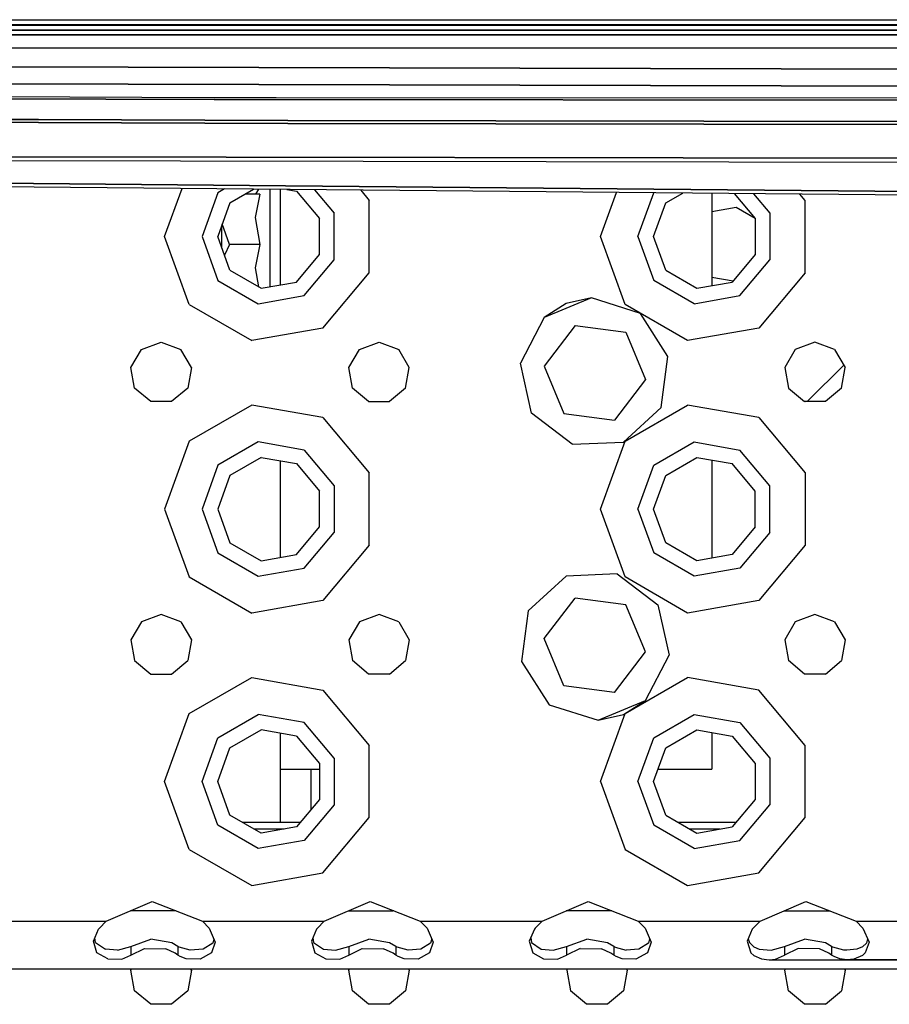
# Model space of a CAD drawing. Units: millimetres. Extents: x 984 to 8520, y -1691 to 1784.
# Drawn here: x 3902 to 4030, y -1166 to -1021 of the extents above; entities that cross this region are included whole.
import ezdxf

# ---------------------------------------------------------------- set-up
doc = ezdxf.new("R2010")
doc.units = ezdxf.units.MM
doc.layers.add('TFR-TRI', color=7, linetype='CONTINUOUS', true_color=0xffffff)

msp = doc.modelspace()

# ---------------------------------------------------------------- linework, layer by layer
at = {"layer": 'TFR-TRI', "color": 18, "linetype": 'CONTINUOUS'}
for p, q in [((3869.240479, -1021.052002), (4420.205811, -1021.052002)), ((3870.523193, -1021.852539), (4413.256104, -1021.852539)), ((3870.523193, -1021.852539), (4413.256104, -1021.852539)), ((4398.30835, -1021.786377), (3885.471924, -1021.786377)), ((3857.452393, -1023.261963), (4428.327393, -1023.261963)), ((4428.327393, -1023.261963), (3857.452393, -1023.261963)), ((3885.471924, -1022.586914), (4398.30835, -1022.586914)), ((4398.30835, -1022.586914), (3885.471924, -1022.586914)), ((4428.327393, -1025.232666), (3857.452393, -1025.232666)), ((4428.327393, -1025.232666), (3857.452393, -1025.232666)), ((3854.450439, -1027.884033), (4142.889893, -1028.540527)), ((4142.889893, -1028.540527), (3854.450439, -1027.884033)), ((3854.433838, -1030.380371), (4142.889893, -1031.036865)), ((4142.889893, -1031.036865), (3854.433838, -1030.380371)), ((3842.324463, -1032.079834), (3930.793213, -1032.457764)), ((3842.324463, -1032.079834), (3930.793213, -1032.457764)), ((3930.792725, -1032.783936), (3842.155518, -1032.401611)), ((3842.155518, -1032.401611), (3930.792725, -1032.783936)), ((3930.792725, -1032.783936), (4282.279053, -1032.987305)), ((4282.279053, -1032.987305), (3930.792725, -1032.783936)), ((3930.793213, -1032.457764), (3939.899658, -1032.462891)), ((3930.793213, -1032.457764), (3939.899658, -1032.462891)), ((3939.900635, -1032.462891), (4282.279053, -1032.656494)), ((3939.900635, -1032.462891), (4282.279053, -1032.656494)), ((3836.098389, -1035.761719), (3905.018311, -1036.150879)), ((3905.018311, -1036.150879), (3836.098389, -1035.761719)), ((3905.02124, -1035.721924), (3836.432861, -1035.332764)), ((3836.432861, -1035.332764), (3905.02124, -1035.721924)), ((3905.018311, -1036.150879), (3941.611084, -1036.273926)), ((3941.611084, -1036.273926), (3905.018311, -1036.150879)), ((3941.609131, -1035.841553), (3905.02124, -1035.721924)), ((3905.02124, -1035.721924), (3941.609131, -1035.841553)), ((3941.609131, -1035.841553), (4129.662842, -1036.130371)), ((4129.662842, -1036.130371), (3941.609131, -1035.841553)), ((3941.611084, -1036.273926), (4129.662354, -1036.575439)), ((4129.662354, -1036.575439), (3941.611084, -1036.273926)), ((3875.626221, -1041.124512), (4142.895264, -1041.568848)), ((4142.895264, -1041.568848), (3875.626221, -1041.124512)), ((3889.434326, -1041.719238), (4142.893799, -1042.118896)), ((3889.434326, -1041.719238), (4142.893799, -1042.118896)), ((3941.269287, -1045.429199), (3889.392822, -1044.957031)), ((3889.392822, -1044.957031), (3941.269287, -1045.429199)), ((4142.894287, -1047.816406), (3889.370361, -1045.509033)), ((3923.525146, -1052.894775), (3926.091064, -1045.843262)), ((3923.525146, -1052.894775), (3926.091064, -1045.843262)), ((3931.364502, -1046.467041), (3929.024658, -1052.894775)), ((3931.364502, -1046.467041), (3929.024658, -1052.894775)), ((3932.346436, -1045.900146), (3931.364502, -1046.467041)), ((3932.346436, -1045.900146), (3931.364502, -1046.467041)), ((3933.126709, -1047.945557), (3936.601807, -1045.938721)), ((3937.294678, -1045.945312), (3936.879639, -1046.647217)), ((3938.999756, -1045.960693), (3938.999756, -1046.872803)), ((3938.999756, -1045.960693), (3938.999756, -1046.872803)), ((3940.500244, -1045.974365), (3940.500244, -1059.981934)), ((4142.894287, -1047.264404), (3941.283936, -1045.429443)), ((3941.283936, -1045.429443), (4142.894287, -1047.264404)), ((3941.496338, -1045.983398), (3942.874756, -1046.226318)), ((3942.874756, -1046.226318), (3946.260498, -1050.26123)), ((3945.523193, -1046.02002), (3948.422119, -1049.474609)), ((3945.523193, -1046.02002), (3948.422119, -1049.474609)), ((3952.322021, -1046.082031), (3953.590088, -1047.593506)), ((3952.322021, -1046.082031), (3953.590088, -1047.593506)), ((3987.524658, -1052.894775), (3989.880615, -1046.423584)), ((3987.524658, -1052.894775), (3989.880615, -1046.423584)), ((3993.025146, -1052.894775), (3995.362061, -1046.473633)), ((3993.025146, -1052.894775), (3995.362061, -1046.473633)), ((3997.126221, -1047.945557), (3999.608643, -1046.512207)), ((4003.900146, -1046.551514), (4003.900146, -1060.087891)), ((3933.126709, -1047.945557), (3931.324951, -1052.894775)), ((3937.490967, -1046.647217), (3935.374756, -1046.647217)), ((3937.490967, -1046.647217), (3936.834229, -1050.080566)), ((3937.490967, -1046.647217), (3936.834229, -1050.080566)), ((3938.999756, -1046.872803), (3938.999756, -1050.226318)), ((3938.999756, -1046.872803), (3938.999756, -1050.226318)), ((3953.590088, -1058.196289), (3953.590088, -1047.593506)), ((3953.590088, -1058.196289), (3953.590088, -1047.593506)), ((3995.324951, -1052.894775), (3997.126221, -1047.945557)), ((4007.172607, -1046.581299), (4010.260498, -1050.26123)), ((4010.015869, -1046.606934), (4012.422119, -1049.474609)), ((4010.015869, -1046.606934), (4012.422119, -1049.474609)), ((4017.590088, -1047.593506), (4016.814209, -1046.668945)), ((4017.590088, -1047.593506), (4016.814209, -1046.668945)), ((4017.590088, -1058.196289), (4017.590088, -1047.593506)), ((4017.590088, -1058.196289), (4017.590088, -1047.593506)), ((4007.454834, -1048.640137), (4003.900146, -1049.266846)), ((4010.258057, -1050.258789), (4007.454834, -1048.640137)), ((3936.834229, -1050.080566), (3937.490967, -1054.039795)), ((3936.834229, -1050.080566), (3937.490967, -1054.039795)), ((3938.999756, -1050.226318), (3938.999756, -1054.039795)), ((3938.999756, -1050.226318), (3938.999756, -1054.039795)), ((3946.260498, -1055.528564), (3946.260498, -1050.26123)), ((3948.422119, -1056.314941), (3948.422119, -1049.474609)), ((3948.422119, -1056.314941), (3948.422119, -1049.474609)), ((4010.260498, -1050.26123), (4010.260498, -1055.528564)), ((4012.422119, -1049.474609), (4012.422119, -1056.314941)), ((4012.422119, -1049.474609), (4012.422119, -1056.314941)), ((3931.899658, -1051.314941), (3931.899658, -1054.039795)), ((3933.043701, -1054.039795), (3932.000244, -1051.039795)), ((3933.043701, -1054.039795), (3932.000244, -1051.039795)), ((3927.151123, -1062.858154), (3923.525146, -1052.894775)), ((3927.151123, -1062.858154), (3923.525146, -1052.894775)), ((3929.024658, -1052.894775), (3931.364502, -1059.322754)), ((3929.024658, -1052.894775), (3931.364502, -1059.322754)), ((3933.126709, -1057.844238), (3931.324951, -1052.894775)), ((3991.151123, -1062.858154), (3987.524658, -1052.894775)), ((3991.151123, -1062.858154), (3987.524658, -1052.894775)), ((3993.025146, -1052.894775), (3995.364502, -1059.322754)), ((3993.025146, -1052.894775), (3995.364502, -1059.322754)), ((3997.126221, -1057.844238), (3995.324951, -1052.894775)), ((3931.899658, -1054.039795), (3931.899658, -1054.474854)), ((3933.043701, -1054.039795), (3932.316162, -1055.618408)), ((3933.043701, -1054.039795), (3932.316162, -1055.618408)), ((3937.490967, -1054.039795), (3933.043701, -1054.039795)), ((3937.490967, -1054.039795), (3933.043701, -1054.039795)), ((3937.490967, -1054.039795), (3936.834229, -1057.473145)), ((3937.490967, -1054.039795), (3936.834229, -1057.473145)), ((3938.999756, -1054.039795), (3938.999756, -1057.853516)), ((3938.999756, -1054.039795), (3938.999756, -1057.853516)), ((3942.874756, -1059.563232), (3946.260498, -1055.528564)), ((3944.025146, -1061.555176), (3948.422119, -1056.314941)), ((3944.025146, -1061.555176), (3948.422119, -1056.314941)), ((4010.260498, -1055.528564), (4006.875244, -1059.563232)), ((4008.025146, -1061.555176), (4012.422119, -1056.314941)), ((4008.025146, -1061.555176), (4012.422119, -1056.314941)), ((3933.126709, -1057.844238), (3937.687744, -1060.477783)), ((3936.834229, -1057.473145), (3937.294678, -1060.251221)), ((3936.834229, -1057.473145), (3937.294678, -1060.251221)), ((3938.999756, -1057.853516), (3938.999756, -1060.246582)), ((3938.999756, -1057.853516), (3938.999756, -1060.246582)), ((3997.126221, -1057.844238), (4001.687744, -1060.477783)), ((3931.364502, -1059.322754), (3937.28833, -1062.74292)), ((3931.364502, -1059.322754), (3937.28833, -1062.74292)), ((3946.775146, -1066.318115), (3953.590088, -1058.196289)), ((3946.775146, -1066.318115), (3953.590088, -1058.196289)), ((4001.28833, -1062.74292), (3995.364502, -1059.322754)), ((4001.28833, -1062.74292), (3995.364502, -1059.322754)), ((4003.900146, -1058.846191), (4007.015869, -1059.395508)), ((4017.590088, -1058.196289), (4010.774658, -1066.318115)), ((4017.590088, -1058.196289), (4010.774658, -1066.318115)), ((3937.687744, -1060.477783), (3942.874756, -1059.563232)), ((4001.687744, -1060.477783), (4006.875244, -1059.563232)), ((3937.28833, -1062.74292), (3944.025146, -1061.555176)), ((3937.28833, -1062.74292), (3944.025146, -1061.555176)), ((3986.216064, -1061.905518), (3979.265381, -1064.787598)), ((3986.216064, -1061.905518), (3979.265381, -1064.787598)), ((3986.216064, -1061.905518), (3982.486084, -1062.733887)), ((3993.392822, -1064.165283), (3986.216064, -1061.905518)), ((4001.28833, -1062.74292), (4008.025146, -1061.555176)), ((4001.28833, -1062.74292), (4008.025146, -1061.555176)), ((3927.151123, -1062.858154), (3936.333252, -1068.159424)), ((3927.151123, -1062.858154), (3936.333252, -1068.159424)), ((3982.486084, -1062.733887), (3979.265381, -1064.787598)), ((4000.333252, -1068.159424), (3991.151123, -1062.858154)), ((4000.333252, -1068.159424), (3991.151123, -1062.858154)), ((3979.265381, -1064.787598), (3975.793701, -1071.463379)), ((3997.438721, -1070.509766), (3993.392822, -1064.165283)), ((3946.775146, -1066.318115), (3936.333252, -1068.159424)), ((3946.775146, -1066.318115), (3936.333252, -1068.159424)), ((3983.824951, -1065.961914), (3979.258057, -1071.917969)), ((3983.824951, -1065.961914), (3991.266846, -1066.938477)), ((4010.774658, -1066.318115), (4000.333252, -1068.159424)), ((4010.774658, -1066.318115), (4000.333252, -1068.159424)), ((3991.266846, -1066.938477), (3994.141846, -1073.871582)), ((3918.593506, -1072.113525), (3920.132568, -1069.447754)), ((3920.132568, -1069.447754), (3923.024658, -1068.394775)), ((3923.024658, -1068.394775), (3925.917725, -1069.447754)), ((3927.456787, -1072.113525), (3925.917725, -1069.447754)), ((3950.593506, -1072.113525), (3952.132568, -1069.447754)), ((3952.132568, -1069.447754), (3955.024658, -1068.394775)), ((3955.024658, -1068.394775), (3957.917236, -1069.447754)), ((3959.456787, -1072.113525), (3957.917236, -1069.447754)), ((4016.13208, -1069.447754), (4014.593506, -1072.113525)), ((4019.024658, -1068.394775), (4016.13208, -1069.447754)), ((4021.917236, -1069.447754), (4019.024658, -1068.394775)), ((4021.917236, -1069.447754), (4023.456787, -1072.113525)), ((3996.459229, -1077.970215), (3997.438721, -1070.509766)), ((3919.127686, -1075.144775), (3918.593506, -1072.113525)), ((3927.456787, -1072.113525), (3926.921631, -1075.144775)), ((3951.127686, -1075.144775), (3950.593506, -1072.113525)), ((3958.922119, -1075.144775), (3959.456787, -1072.113525)), ((3977.425049, -1078.808838), (3975.793701, -1071.463379)), ((3979.258057, -1071.917969), (3982.133057, -1078.851074)), ((4014.593506, -1072.113525), (4015.127686, -1075.144775)), ((4018.000244, -1077.030273), (4023.259033, -1071.771484)), ((4022.921631, -1075.144775), (4023.456787, -1072.113525)), ((3994.141846, -1073.871582), (3989.574951, -1079.828125)), ((3921.485596, -1077.123535), (3919.127686, -1075.144775)), ((3926.921631, -1075.144775), (3924.564209, -1077.123535)), ((3953.485596, -1077.123535), (3951.127686, -1075.144775)), ((3958.922119, -1075.144775), (3956.564209, -1077.123535)), ((4015.127686, -1075.144775), (4017.486084, -1077.123535)), ((4022.921631, -1075.144775), (4020.563721, -1077.123535)), ((3924.564209, -1077.123535), (3921.485596, -1077.123535)), ((3936.333252, -1077.630371), (3927.151123, -1082.931641)), ((3936.333252, -1077.630371), (3927.151123, -1082.931641)), ((3946.775146, -1079.471436), (3936.333252, -1077.630371)), ((3946.775146, -1079.471436), (3936.333252, -1077.630371)), ((3953.485596, -1077.123535), (3956.564209, -1077.123535)), ((3990.913818, -1083.055664), (3996.459229, -1077.970215)), ((3991.151123, -1082.931641), (4000.333252, -1077.630371)), ((3991.151123, -1082.931641), (4000.333252, -1077.630371)), ((4010.774658, -1079.471436), (4000.333252, -1077.630371)), ((4010.774658, -1079.471436), (4000.333252, -1077.630371)), ((4020.563721, -1077.123535), (4017.486084, -1077.123535)), ((4017.6521, -1077.123535), (4018.000244, -1077.030273)), ((3946.775146, -1079.471436), (3953.590088, -1087.593506)), ((3946.775146, -1079.471436), (3953.590088, -1087.593506)), ((3983.39624, -1083.386963), (3977.425049, -1078.808838)), ((3982.133057, -1078.851074), (3989.574951, -1079.828125)), ((4010.774658, -1079.471436), (4017.590088, -1087.593506)), ((4010.774658, -1079.471436), (4017.590088, -1087.593506)), ((3927.151123, -1082.931641), (3923.525146, -1092.894775)), ((3927.151123, -1082.931641), (3923.525146, -1092.894775)), ((3937.28833, -1083.046631), (3931.364502, -1086.467041)), ((3937.28833, -1083.046631), (3931.364502, -1086.467041)), ((3944.025146, -1084.234863), (3937.28833, -1083.046631)), ((3944.025146, -1084.234863), (3937.28833, -1083.046631)), ((3983.39624, -1083.386963), (3990.913818, -1083.055664)), ((3987.524658, -1092.894775), (3991.151123, -1082.931641)), ((3987.524658, -1092.894775), (3991.151123, -1082.931641)), ((3995.364502, -1086.467041), (4001.28833, -1083.046631)), ((3995.364502, -1086.467041), (4001.28833, -1083.046631)), ((4001.28833, -1083.046631), (4008.025146, -1084.234863)), ((4001.28833, -1083.046631), (4008.025146, -1084.234863)), ((3937.687744, -1085.311768), (3933.126709, -1087.945312)), ((3937.687744, -1085.311768), (3942.874756, -1086.226562)), ((3944.025146, -1084.234863), (3948.422119, -1089.474609)), ((3944.025146, -1084.234863), (3948.422119, -1089.474609)), ((3997.126221, -1087.945312), (4001.687744, -1085.311768)), ((4001.687744, -1085.311768), (4006.875244, -1086.226562)), ((4012.422119, -1089.474609), (4008.025146, -1084.234863)), ((4012.422119, -1089.474609), (4008.025146, -1084.234863)), ((3931.364502, -1086.467041), (3929.024658, -1092.894775)), ((3931.364502, -1086.467041), (3929.024658, -1092.894775)), ((3940.500244, -1085.807617), (3940.500244, -1099.981934)), ((3942.874756, -1086.226562), (3946.260498, -1090.26123)), ((3993.025146, -1092.894775), (3995.364502, -1086.467041)), ((3993.025146, -1092.894775), (3995.364502, -1086.467041)), ((4003.900146, -1085.701904), (4003.900146, -1100.087891)), ((4010.260498, -1090.26123), (4006.875244, -1086.226562)), ((3933.126709, -1087.945312), (3931.324951, -1092.894775)), ((3953.590088, -1098.196289), (3953.590088, -1087.593506)), ((3953.590088, -1098.196289), (3953.590088, -1087.593506)), ((3995.324951, -1092.894775), (3997.126221, -1087.945312)), ((4017.590088, -1087.593506), (4017.590088, -1098.196289)), ((4017.590088, -1087.593506), (4017.590088, -1098.196289)), ((3948.422119, -1089.474609), (3948.422119, -1096.314941)), ((3948.422119, -1089.474609), (3948.422119, -1096.314941)), ((4012.422119, -1096.314941), (4012.422119, -1089.474609)), ((4012.422119, -1096.314941), (4012.422119, -1089.474609)), ((3946.260498, -1095.528564), (3946.260498, -1090.26123)), ((4010.260498, -1095.528564), (4010.260498, -1090.26123)), ((3923.525146, -1092.894775), (3927.151123, -1102.858154)), ((3923.525146, -1092.894775), (3927.151123, -1102.858154)), ((3929.024658, -1092.894775), (3931.364502, -1099.322754)), ((3929.024658, -1092.894775), (3931.364502, -1099.322754)), ((3931.324951, -1092.894775), (3933.126709, -1097.844482)), ((3991.151123, -1102.858154), (3987.524658, -1092.894775)), ((3991.151123, -1102.858154), (3987.524658, -1092.894775)), ((3993.025146, -1092.894775), (3995.364502, -1099.322754)), ((3993.025146, -1092.894775), (3995.364502, -1099.322754)), ((3997.126221, -1097.844482), (3995.324951, -1092.894775)), ((3942.874756, -1099.563232), (3946.260498, -1095.528564)), ((4010.260498, -1095.528564), (4006.875244, -1099.563232)), ((3944.025146, -1101.554932), (3948.422119, -1096.314941)), ((3944.025146, -1101.554932), (3948.422119, -1096.314941)), ((4012.422119, -1096.314941), (4008.025146, -1101.554932)), ((4012.422119, -1096.314941), (4008.025146, -1101.554932)), ((3933.126709, -1097.844482), (3937.687744, -1100.478027)), ((3953.590088, -1098.196289), (3946.775146, -1106.318359)), ((3953.590088, -1098.196289), (3946.775146, -1106.318359)), ((4001.687744, -1100.478027), (3997.126221, -1097.844482)), ((4017.590088, -1098.196289), (4010.774658, -1106.318359)), ((4017.590088, -1098.196289), (4010.774658, -1106.318359)), ((3931.364502, -1099.322754), (3937.28833, -1102.74292)), ((3931.364502, -1099.322754), (3937.28833, -1102.74292)), ((3937.687744, -1100.478027), (3942.874756, -1099.563232)), ((4001.28833, -1102.74292), (3995.364502, -1099.322754)), ((4001.28833, -1102.74292), (3995.364502, -1099.322754)), ((4006.875244, -1099.563232), (4001.687744, -1100.478027)), ((3927.151123, -1102.858154), (3936.333252, -1108.159424)), ((3927.151123, -1102.858154), (3936.333252, -1108.159424)), ((3937.28833, -1102.74292), (3944.025146, -1101.554932)), ((3937.28833, -1102.74292), (3944.025146, -1101.554932)), ((3982.486084, -1102.733887), (3976.940674, -1107.81958)), ((3990.003662, -1102.402588), (3982.486084, -1102.733887)), ((3990.003662, -1102.402588), (3995.974854, -1106.980957)), ((4000.333252, -1108.159424), (3991.151123, -1102.858154)), ((4000.333252, -1108.159424), (3991.151123, -1102.858154)), ((4008.025146, -1101.554932), (4001.28833, -1102.74292)), ((4008.025146, -1101.554932), (4001.28833, -1102.74292)), ((3946.775146, -1106.318359), (3936.333252, -1108.159424)), ((3946.775146, -1106.318359), (3936.333252, -1108.159424)), ((3979.258057, -1111.918213), (3983.824951, -1105.96167)), ((3991.266846, -1106.938477), (3983.824951, -1105.96167)), ((3994.141846, -1113.871582), (3991.266846, -1106.938477)), ((3995.974854, -1106.980957), (3997.606201, -1114.326416)), ((4010.774658, -1106.318359), (4000.333252, -1108.159424)), ((4010.774658, -1106.318359), (4000.333252, -1108.159424)), ((3923.024658, -1108.39502), (3920.132568, -1109.447754)), ((3925.917725, -1109.447754), (3923.024658, -1108.39502)), ((3955.024658, -1108.39502), (3952.132568, -1109.447754)), ((3957.917236, -1109.447754), (3955.024658, -1108.39502)), ((3976.940674, -1107.81958), (3975.96167, -1115.280029)), ((4019.024658, -1108.39502), (4016.13208, -1109.447754)), ((4021.917236, -1109.447754), (4019.024658, -1108.39502)), ((3920.132568, -1109.447754), (3918.593506, -1112.113525)), ((3925.917725, -1109.447754), (3927.456787, -1112.113525)), ((3952.132568, -1109.447754), (3950.593506, -1112.113525)), ((3957.917236, -1109.447754), (3959.456787, -1112.113525)), ((4016.13208, -1109.447754), (4014.593506, -1112.113525)), ((4021.917236, -1109.447754), (4023.456787, -1112.113525)), ((3918.593506, -1112.113525), (3919.127686, -1115.144775)), ((3927.456787, -1112.113525), (3926.921631, -1115.144775)), ((3950.593506, -1112.113525), (3951.127686, -1115.144775)), ((3959.456787, -1112.113525), (3958.922119, -1115.144775)), ((3982.133057, -1118.851074), (3979.258057, -1111.918213)), ((4014.593506, -1112.113525), (4015.127686, -1115.144775)), ((4023.456787, -1112.113525), (4022.921631, -1115.144775)), ((3989.574951, -1119.827881), (3994.141846, -1113.871582)), ((3994.134521, -1121.001953), (3997.606201, -1114.326416)), ((3919.127686, -1115.144775), (3921.485596, -1117.123535)), ((3924.564209, -1117.123535), (3926.921631, -1115.144775)), ((3953.485596, -1117.123535), (3951.127686, -1115.144775)), ((3956.564209, -1117.123535), (3958.922119, -1115.144775)), ((3975.96167, -1115.280029), (3980.00708, -1121.624268)), ((4017.486084, -1117.123535), (4015.127686, -1115.144775)), ((4020.563721, -1117.123535), (4022.921631, -1115.144775)), ((3921.485596, -1117.123535), (3924.564209, -1117.123535)), ((3956.564209, -1117.123535), (3953.485596, -1117.123535)), ((4020.563721, -1117.123535), (4017.486084, -1117.123535)), ((3927.151123, -1122.931641), (3936.333252, -1117.630371)), ((3927.151123, -1122.931641), (3936.333252, -1117.630371)), ((3936.333252, -1117.630371), (3946.775146, -1119.47168)), ((3936.333252, -1117.630371), (3946.775146, -1119.47168)), ((3991.151123, -1122.931641), (4000.333252, -1117.630371)), ((3991.151123, -1122.931641), (4000.333252, -1117.630371)), ((4010.774658, -1119.47168), (4000.333252, -1117.630371)), ((4010.774658, -1119.47168), (4000.333252, -1117.630371)), ((3946.775146, -1119.47168), (3953.590088, -1127.593506)), ((3946.775146, -1119.47168), (3953.590088, -1127.593506)), ((3989.574951, -1119.827881), (3982.133057, -1118.851074)), ((4017.590088, -1127.593506), (4010.774658, -1119.47168)), ((4017.590088, -1127.593506), (4010.774658, -1119.47168)), ((3980.00708, -1121.624268), (3987.183838, -1123.884033)), ((3987.183838, -1123.884033), (3994.134521, -1121.001953)), ((3987.183838, -1123.884033), (3994.134521, -1121.001953)), ((3990.913818, -1123.055908), (3994.134521, -1121.001953)), ((3923.525146, -1132.894775), (3927.151123, -1122.931641)), ((3923.525146, -1132.894775), (3927.151123, -1122.931641)), ((3931.364502, -1126.466797), (3937.28833, -1123.046875)), ((3931.364502, -1126.466797), (3937.28833, -1123.046875)), ((3944.025146, -1124.234619), (3937.28833, -1123.046875)), ((3944.025146, -1124.234619), (3937.28833, -1123.046875)), ((3987.183838, -1123.884033), (3990.913818, -1123.055908)), ((3987.524658, -1132.894775), (3991.151123, -1122.931641)), ((3987.524658, -1132.894775), (3991.151123, -1122.931641)), ((3995.364502, -1126.466797), (4001.28833, -1123.046875)), ((3995.364502, -1126.466797), (4001.28833, -1123.046875)), ((4001.28833, -1123.046875), (4008.025146, -1124.234619)), ((4001.28833, -1123.046875), (4008.025146, -1124.234619)), ((3948.422119, -1129.474609), (3944.025146, -1124.234619)), ((3948.422119, -1129.474609), (3944.025146, -1124.234619)), ((4008.025146, -1124.234619), (4012.422119, -1129.474609)), ((4008.025146, -1124.234619), (4012.422119, -1129.474609)), ((3933.126709, -1127.945557), (3937.687744, -1125.312012)), ((3942.874756, -1126.226562), (3937.687744, -1125.312012)), ((3940.500244, -1125.807861), (3940.500244, -1131.059326)), ((3997.126221, -1127.945557), (4001.687744, -1125.312012)), ((4001.687744, -1125.312012), (4006.875244, -1126.226562)), ((4003.900146, -1125.701904), (4003.900146, -1131.059326)), ((3929.024658, -1132.894775), (3931.364502, -1126.466797)), ((3929.024658, -1132.894775), (3931.364502, -1126.466797)), ((3942.874756, -1126.226562), (3946.260498, -1130.26123)), ((3993.025146, -1132.894775), (3995.364502, -1126.466797)), ((3993.025146, -1132.894775), (3995.364502, -1126.466797)), ((4006.875244, -1126.226562), (4010.260498, -1130.26123)), ((3931.324951, -1132.894775), (3933.126709, -1127.945557)), ((3953.590088, -1138.196289), (3953.590088, -1127.593506)), ((3953.590088, -1138.196289), (3953.590088, -1127.593506)), ((3995.324951, -1132.894775), (3997.126221, -1127.945557)), ((4017.590088, -1138.196289), (4017.590088, -1127.593506)), ((4017.590088, -1138.196289), (4017.590088, -1127.593506)), ((3946.260498, -1130.26123), (3946.260498, -1135.52832)), ((3948.422119, -1129.474609), (3948.422119, -1136.315186)), ((3948.422119, -1129.474609), (3948.422119, -1136.315186)), ((4010.260498, -1130.26123), (4010.260498, -1135.52832)), ((4012.422119, -1129.474609), (4012.422119, -1136.315186)), ((4012.422119, -1129.474609), (4012.422119, -1136.315186)), ((3940.500244, -1131.059326), (3943.282471, -1131.059326)), ((3940.500244, -1131.059326), (3940.500244, -1133.685791)), ((3943.282471, -1131.059326), (3946.260498, -1131.059326)), ((3944.999756, -1131.059326), (3944.999756, -1133.685791)), ((3995.99292, -1131.059326), (4003.900146, -1131.059326)), ((3927.151123, -1142.858154), (3923.525146, -1132.894775)), ((3927.151123, -1142.858154), (3923.525146, -1132.894775)), ((3931.364502, -1139.322754), (3929.024658, -1132.894775)), ((3931.364502, -1139.322754), (3929.024658, -1132.894775)), ((3933.126709, -1137.844238), (3931.324951, -1132.894775)), ((3987.524658, -1132.894775), (3991.151123, -1142.858154)), ((3987.524658, -1132.894775), (3991.151123, -1142.858154)), ((3993.025146, -1132.894775), (3995.364502, -1139.322754)), ((3993.025146, -1132.894775), (3995.364502, -1139.322754)), ((3997.126221, -1137.844238), (3995.324951, -1132.894775)), ((3940.500244, -1133.685791), (3940.500244, -1137.393799)), ((3944.999756, -1133.685791), (3944.999756, -1137.031006)), ((3946.260498, -1135.52832), (3942.874756, -1139.563477)), ((4010.260498, -1135.52832), (4006.875244, -1139.563477)), ((3940.500244, -1137.393799), (3940.500244, -1138.875244)), ((3948.422119, -1136.315186), (3944.025146, -1141.555176)), ((3948.422119, -1136.315186), (3944.025146, -1141.555176)), ((4008.025146, -1141.555176), (4012.422119, -1136.315186)), ((4008.025146, -1141.555176), (4012.422119, -1136.315186)), ((3937.687744, -1140.477783), (3933.126709, -1137.844238)), ((3934.911865, -1138.875244), (3943.452393, -1138.875244)), ((3946.775146, -1146.318115), (3953.590088, -1138.196289)), ((3946.775146, -1146.318115), (3953.590088, -1138.196289)), ((3997.126221, -1137.844238), (4001.687744, -1140.477783)), ((3998.911865, -1138.875244), (4007.452393, -1138.875244)), ((4010.774658, -1146.318115), (4017.590088, -1138.196289)), ((4010.774658, -1146.318115), (4017.590088, -1138.196289)), ((3937.28833, -1142.74292), (3931.364502, -1139.322754)), ((3937.28833, -1142.74292), (3931.364502, -1139.322754)), ((3941.106201, -1139.875244), (3936.643799, -1139.875244)), ((3941.106201, -1139.875244), (3936.643799, -1139.875244)), ((3942.874756, -1139.563477), (3937.687744, -1140.477783)), ((4001.28833, -1142.74292), (3995.364502, -1139.322754)), ((4001.28833, -1142.74292), (3995.364502, -1139.322754)), ((4005.106201, -1139.875244), (4000.644287, -1139.875244)), ((4005.106201, -1139.875244), (4000.644287, -1139.875244)), ((4001.687744, -1140.477783), (4006.875244, -1139.563477)), ((3944.025146, -1141.555176), (3937.28833, -1142.74292)), ((3944.025146, -1141.555176), (3937.28833, -1142.74292)), ((4001.28833, -1142.74292), (4008.025146, -1141.555176)), ((4001.28833, -1142.74292), (4008.025146, -1141.555176)), ((3927.151123, -1142.858154), (3936.333252, -1148.159424)), ((3927.151123, -1142.858154), (3936.333252, -1148.159424)), ((3991.151123, -1142.858154), (4000.333252, -1148.159424)), ((3991.151123, -1142.858154), (4000.333252, -1148.159424)), ((3936.333252, -1148.159424), (3946.775146, -1146.318115)), ((3936.333252, -1148.159424), (3946.775146, -1146.318115)), ((4000.333252, -1148.159424), (4010.774658, -1146.318115)), ((4000.333252, -1148.159424), (4010.774658, -1146.318115)), ((3914.966553, -1153.394775), (3921.711182, -1150.508301)), ((3921.711182, -1150.508301), (3929.083252, -1153.394775)), ((3946.966553, -1153.394775), (3953.711182, -1150.508301)), ((3953.711182, -1150.508301), (3961.08374, -1153.394775)), ((3978.966553, -1153.394775), (3985.711182, -1150.508301)), ((3985.711182, -1150.508301), (3993.08374, -1153.394775)), ((4010.966553, -1153.394775), (4017.710693, -1150.508301)), ((4017.710693, -1150.508301), (4025.083252, -1153.394775)), ((3925.202393, -1151.875), (3918.517334, -1151.875)), ((3925.202393, -1151.875), (3918.517334, -1151.875)), ((3950.517334, -1151.875), (3957.025146, -1151.875)), ((3950.517334, -1151.875), (3957.025146, -1151.875)), ((3957.202393, -1151.875), (3957.025146, -1151.875)), ((3957.202393, -1151.875), (3957.025146, -1151.875)), ((3989.202393, -1151.875), (3982.517822, -1151.875)), ((3989.202393, -1151.875), (3982.517822, -1151.875)), ((4014.517334, -1151.875), (4021.025146, -1151.875)), ((4014.517334, -1151.875), (4021.025146, -1151.875)), ((4021.025146, -1151.875), (4021.202393, -1151.875)), ((4021.025146, -1151.875), (4021.202393, -1151.875)), ((3897.083252, -1153.394775), (3914.966553, -1153.394775)), ((3897.083252, -1153.394775), (3914.966553, -1153.394775)), ((3913.968506, -1154.409424), (3914.966553, -1153.394775)), ((3929.083252, -1153.394775), (3946.966553, -1153.394775)), ((3929.083252, -1153.394775), (3946.966553, -1153.394775)), ((3929.083252, -1153.394775), (3930.081787, -1154.409424)), ((3946.966553, -1153.394775), (3945.968506, -1154.409424)), ((3961.08374, -1153.394775), (3978.966553, -1153.394775)), ((3961.08374, -1153.394775), (3978.966553, -1153.394775)), ((3961.08374, -1153.394775), (3962.081787, -1154.409424)), ((3978.966553, -1153.394775), (3977.968506, -1154.409424)), ((3993.08374, -1153.394775), (3994.081299, -1154.409424)), ((3993.08374, -1153.394775), (4010.966553, -1153.394775)), ((3993.08374, -1153.394775), (4010.966553, -1153.394775)), ((4010.966553, -1153.394775), (4009.968506, -1154.409424)), ((4025.083252, -1153.394775), (4042.966553, -1153.394775)), ((4025.083252, -1153.394775), (4042.966553, -1153.394775)), ((4025.083252, -1153.394775), (4026.081299, -1154.409424)), ((3913.083252, -1156.320557), (3913.829834, -1154.571045)), ((3913.829834, -1154.571045), (3913.968506, -1154.409424)), ((3930.081787, -1154.409424), (3930.97876, -1156.502686)), ((3945.829834, -1154.571045), (3945.082764, -1156.320557)), ((3945.968506, -1154.409424), (3945.829834, -1154.571045)), ((3962.081787, -1154.409424), (3962.97876, -1156.502686)), ((3977.829834, -1154.571045), (3977.082764, -1156.320557)), ((3977.968506, -1154.409424), (3977.829834, -1154.571045)), ((3994.081299, -1154.409424), (3994.97876, -1156.502686)), ((4009.829834, -1154.571045), (4009.082764, -1156.320557)), ((4009.968506, -1154.409424), (4009.829834, -1154.571045)), ((4026.081299, -1154.409424), (4026.97876, -1156.502686)), ((3913.597412, -1158.0354), (3913.083252, -1156.320557)), ((3913.597412, -1158.0354), (3913.083252, -1156.320557)), ((3913.401611, -1156.535889), (3913.289795, -1155.835938)), ((3918.572021, -1157.099609), (3921.517334, -1156.041748)), ((3924.571045, -1156.588135), (3921.517334, -1156.041748)), ((3930.751221, -1155.972168), (3930.600342, -1156.60498)), ((3945.082764, -1156.320557), (3945.597412, -1158.0354)), ((3945.082764, -1156.320557), (3945.597412, -1158.0354)), ((3945.289795, -1155.835693), (3945.401611, -1156.535889)), ((3950.57251, -1157.099609), (3953.517334, -1156.041748)), ((3956.571045, -1156.588135), (3953.517334, -1156.041748)), ((3962.751221, -1155.972168), (3962.600342, -1156.60498)), ((3977.082764, -1156.320557), (3977.597412, -1158.0354)), ((3977.082764, -1156.320557), (3977.597412, -1158.0354)), ((3977.289795, -1155.835938), (3977.401123, -1156.535889)), ((3982.572021, -1157.099609), (3985.517334, -1156.041748)), ((3988.571045, -1156.588135), (3985.517334, -1156.041748)), ((3994.751221, -1155.972412), (3994.60083, -1156.60498)), ((4009.082764, -1156.320557), (4009.5979, -1158.0354)), ((4009.082764, -1156.320557), (4009.5979, -1158.0354)), ((4009.232666, -1155.969238), (4009.401611, -1156.535889)), ((4014.572021, -1157.099609), (4017.517334, -1156.041748)), ((4020.571045, -1156.588135), (4017.517334, -1156.041748)), ((4026.751221, -1155.972412), (4026.600342, -1156.60498)), ((3913.401611, -1156.535889), (3914.846924, -1157.48999)), ((3916.601807, -1157.658691), (3914.846924, -1157.48999)), ((3916.601807, -1157.658691), (3918.572021, -1157.099609)), ((3918.572021, -1157.099609), (3918.572021, -1158.380859)), ((3918.572021, -1157.099609), (3918.572021, -1158.380859)), ((3918.572021, -1158.380859), (3920.561768, -1157.421631)), ((3918.572021, -1158.380859), (3920.561768, -1157.421631)), ((3920.561768, -1157.421631), (3923.687256, -1157.477539)), ((3920.561768, -1157.421631), (3923.687256, -1157.477539)), ((3925.074951, -1158.104736), (3923.687256, -1157.477539)), ((3925.074951, -1158.104736), (3923.687256, -1157.477539)), ((3925.477783, -1157.099609), (3924.571045, -1156.588135)), ((3925.477783, -1157.099609), (3925.477783, -1158.380859)), ((3925.477783, -1157.099609), (3925.477783, -1158.380859)), ((3925.677979, -1157.220947), (3925.477783, -1157.099609)), ((3927.289307, -1157.648193), (3925.677979, -1157.220947)), ((3929.170166, -1157.498779), (3927.289307, -1157.648193)), ((3930.600342, -1156.60498), (3929.170166, -1157.498779)), ((3930.97876, -1156.502686), (3930.423584, -1158.068115)), ((3930.97876, -1156.502686), (3930.423584, -1158.068115)), ((3945.401611, -1156.535889), (3946.846436, -1157.48999)), ((3946.846436, -1157.48999), (3948.602295, -1157.658691)), ((3948.602295, -1157.658691), (3950.57251, -1157.099609)), ((3950.57251, -1157.099609), (3950.57251, -1158.380859)), ((3950.57251, -1157.099609), (3950.57251, -1158.380859)), ((3950.57251, -1158.380859), (3952.561768, -1157.421631)), ((3950.57251, -1158.380859), (3952.561768, -1157.421631)), ((3952.561768, -1157.421631), (3955.687256, -1157.477539)), ((3952.561768, -1157.421631), (3955.687256, -1157.477539)), ((3957.074951, -1158.104736), (3955.687256, -1157.477539)), ((3957.074951, -1158.104736), (3955.687256, -1157.477539)), ((3957.477783, -1157.099609), (3956.571045, -1156.588135)), ((3957.677979, -1157.220947), (3957.477783, -1157.099609)), ((3957.477783, -1157.099609), (3957.477783, -1158.380859)), ((3957.477783, -1157.099609), (3957.477783, -1158.380859)), ((3959.289307, -1157.648193), (3957.677979, -1157.220947)), ((3961.170166, -1157.498779), (3959.289307, -1157.648193)), ((3962.600342, -1156.60498), (3961.170166, -1157.498779)), ((3962.97876, -1156.502686), (3962.423096, -1158.068115)), ((3962.97876, -1156.502686), (3962.423096, -1158.068115)), ((3977.401123, -1156.535889), (3978.846436, -1157.48999)), ((3978.846436, -1157.48999), (3980.602295, -1157.658691)), ((3980.602295, -1157.658691), (3982.572021, -1157.099609)), ((3982.572021, -1157.099609), (3982.572021, -1158.380859)), ((3982.572021, -1157.099609), (3982.572021, -1158.380859)), ((3984.561768, -1157.421631), (3982.572021, -1158.380859)), ((3984.561768, -1157.421631), (3982.572021, -1158.380859)), ((3984.561768, -1157.421631), (3987.687256, -1157.477539)), ((3984.561768, -1157.421631), (3987.687256, -1157.477539)), ((3989.074951, -1158.104736), (3987.687256, -1157.477539)), ((3989.074951, -1158.104736), (3987.687256, -1157.477539)), ((3989.477783, -1157.099609), (3988.571045, -1156.588135)), ((3989.67749, -1157.220947), (3989.477783, -1157.099609)), ((3989.477783, -1157.099609), (3989.477783, -1158.380859)), ((3989.477783, -1157.099609), (3989.477783, -1158.380859)), ((3989.67749, -1157.220947), (3991.289307, -1157.648193)), ((3993.170166, -1157.498779), (3991.289307, -1157.648193)), ((3994.60083, -1156.60498), (3993.170166, -1157.498779)), ((3994.97876, -1156.502686), (3994.423096, -1158.068115)), ((3994.97876, -1156.502686), (3994.423096, -1158.068115)), ((4009.401611, -1156.535889), (4010.050049, -1157.152344)), ((4010.050049, -1157.152344), (4010.846436, -1157.48999)), ((4010.846436, -1157.48999), (4012.602295, -1157.658691)), ((4012.602295, -1157.658691), (4014.572021, -1157.099609)), ((4014.572021, -1157.099609), (4014.572021, -1158.380859)), ((4014.572021, -1157.099609), (4014.572021, -1158.380859)), ((4016.561768, -1157.421631), (4014.572021, -1158.380859)), ((4016.561768, -1157.421631), (4014.572021, -1158.380859)), ((4019.687256, -1157.477539), (4016.561768, -1157.421631)), ((4019.687256, -1157.477539), (4016.561768, -1157.421631)), ((4021.074951, -1158.104736), (4019.687256, -1157.477539)), ((4021.074951, -1158.104736), (4019.687256, -1157.477539)), ((4021.477783, -1157.099609), (4020.571045, -1156.588135)), ((4021.67749, -1157.220947), (4021.477783, -1157.099609)), ((4021.477783, -1157.099609), (4021.477783, -1158.380859)), ((4021.477783, -1157.099609), (4021.477783, -1158.380859)), ((4023.289307, -1157.648193), (4021.67749, -1157.220947)), ((4023.730713, -1157.666992), (4023.289307, -1157.648193)), ((4025.170166, -1157.498779), (4023.730713, -1157.666992)), ((4026.000244, -1157.151855), (4025.170166, -1157.498779)), ((4026.600342, -1156.60498), (4026.000244, -1157.151855)), ((4026.97876, -1156.502686), (4026.423584, -1158.068115)), ((4026.97876, -1156.502686), (4026.423584, -1158.068115)), ((3915.191162, -1158.929932), (3913.597412, -1158.0354)), ((3915.191162, -1158.929932), (3913.597412, -1158.0354)), ((3915.191162, -1158.929932), (3917.240967, -1158.954346)), ((3915.191162, -1158.929932), (3917.240967, -1158.954346)), ((3917.240967, -1158.954346), (3918.572021, -1158.380859)), ((3917.240967, -1158.954346), (3918.572021, -1158.380859)), ((3925.477783, -1158.380859), (3925.074951, -1158.104736)), ((3925.477783, -1158.380859), (3925.074951, -1158.104736)), ((3925.832275, -1158.607178), (3925.477783, -1158.380859)), ((3925.832275, -1158.607178), (3925.477783, -1158.380859)), ((3926.700928, -1158.929932), (3925.832275, -1158.607178)), ((3926.700928, -1158.929932), (3925.832275, -1158.607178)), ((3928.750244, -1158.954346), (3926.700928, -1158.929932)), ((3928.750244, -1158.954346), (3926.700928, -1158.929932)), ((3930.423584, -1158.068115), (3928.750244, -1158.954346)), ((3930.423584, -1158.068115), (3928.750244, -1158.954346)), ((3945.597412, -1158.0354), (3947.191162, -1158.929932)), ((3945.597412, -1158.0354), (3947.191162, -1158.929932)), ((3947.191162, -1158.929932), (3949.240967, -1158.954346)), ((3947.191162, -1158.929932), (3949.240967, -1158.954346)), ((3949.240967, -1158.954346), (3950.57251, -1158.380859)), ((3949.240967, -1158.954346), (3950.57251, -1158.380859)), ((3957.477783, -1158.380859), (3957.074951, -1158.104736)), ((3957.477783, -1158.380859), (3957.074951, -1158.104736)), ((3957.832275, -1158.607178), (3957.477783, -1158.380859)), ((3957.832275, -1158.607178), (3957.477783, -1158.380859)), ((3958.700439, -1158.929932), (3957.832275, -1158.607178)), ((3958.700439, -1158.929932), (3957.832275, -1158.607178)), ((3960.750244, -1158.954346), (3958.700439, -1158.929932)), ((3960.750244, -1158.954346), (3958.700439, -1158.929932)), ((3962.423096, -1158.068115), (3960.750244, -1158.954346)), ((3962.423096, -1158.068115), (3960.750244, -1158.954346)), ((3977.597412, -1158.0354), (3979.191162, -1158.929932)), ((3977.597412, -1158.0354), (3979.191162, -1158.929932)), ((3979.191162, -1158.929932), (3981.240967, -1158.954346)), ((3979.191162, -1158.929932), (3981.240967, -1158.954346)), ((3981.240967, -1158.954346), (3982.572021, -1158.380859)), ((3981.240967, -1158.954346), (3982.572021, -1158.380859)), ((3989.477783, -1158.380859), (3989.074951, -1158.104736)), ((3989.477783, -1158.380859), (3989.074951, -1158.104736)), ((3989.832275, -1158.607178), (3989.477783, -1158.380859)), ((3989.832275, -1158.607178), (3989.477783, -1158.380859)), ((3990.700439, -1158.929932), (3989.832275, -1158.607178)), ((3990.700439, -1158.929932), (3989.832275, -1158.607178)), ((3992.750244, -1158.954346), (3990.700439, -1158.929932)), ((3992.750244, -1158.954346), (3990.700439, -1158.929932)), ((3994.423096, -1158.068115), (3992.750244, -1158.954346)), ((3994.423096, -1158.068115), (3992.750244, -1158.954346)), ((4009.5979, -1158.0354), (4010.047119, -1158.437744)), ((4009.5979, -1158.0354), (4010.047119, -1158.437744)), ((4010.047119, -1158.437744), (4011.191162, -1158.929932)), ((4010.047119, -1158.437744), (4011.191162, -1158.929932)), ((4011.191162, -1158.929932), (4012.325439, -1159.052002)), ((4011.191162, -1158.929932), (4012.325439, -1159.052002)), ((4012.325439, -1159.052002), (4013.240479, -1158.954346)), ((4012.325439, -1159.052002), (4013.240479, -1158.954346)), ((4012.325439, -1159.052002), (4044.325928, -1159.052002)), ((4012.325439, -1159.052002), (4023.7229, -1159.052002)), ((4013.240479, -1158.954346), (4014.572021, -1158.380859)), ((4013.240479, -1158.954346), (4014.572021, -1158.380859)), ((4021.477783, -1158.380859), (4021.074951, -1158.104736)), ((4021.477783, -1158.380859), (4021.074951, -1158.104736)), ((4021.832275, -1158.607178), (4021.477783, -1158.380859)), ((4021.832275, -1158.607178), (4021.477783, -1158.380859)), ((4022.700928, -1158.929932), (4021.832275, -1158.607178)), ((4022.700928, -1158.929932), (4021.832275, -1158.607178)), ((4023.7229, -1159.052002), (4022.700928, -1158.929932)), ((4023.7229, -1159.052002), (4022.700928, -1158.929932)), ((4024.750244, -1158.954346), (4023.7229, -1159.052002)), ((4024.750244, -1158.954346), (4023.7229, -1159.052002)), ((4044.325928, -1159.052002), (4023.7229, -1159.052002)), ((4026.003174, -1158.4375), (4024.750244, -1158.954346)), ((4026.003174, -1158.4375), (4024.750244, -1158.954346)), ((4026.423584, -1158.068115), (4026.003174, -1158.4375)), ((4026.423584, -1158.068115), (4026.003174, -1158.4375)), ((3843.025146, -1160.394775), (4675.025146, -1160.394775)), ((3918.593506, -1160.59375), (3918.708252, -1160.394775)), ((3919.127686, -1163.625244), (3918.593506, -1160.59375)), ((3927.456787, -1160.59375), (3926.921631, -1163.625244)), ((3927.456787, -1160.59375), (3927.341553, -1160.394775)), ((3950.593506, -1160.59375), (3950.708252, -1160.394775)), ((3951.127686, -1163.625244), (3950.593506, -1160.59375)), ((3959.456787, -1160.59375), (3958.922119, -1163.625244)), ((3959.456787, -1160.59375), (3959.342041, -1160.394775)), ((3982.707764, -1160.394775), (3982.593506, -1160.59375)), ((3982.593506, -1160.59375), (3983.127686, -1163.625244)), ((3991.456787, -1160.59375), (3990.922119, -1163.625244)), ((3991.456787, -1160.59375), (3991.342041, -1160.394775)), ((4014.593506, -1160.59375), (4014.708252, -1160.394775)), ((4015.127686, -1163.625244), (4014.593506, -1160.59375)), ((4023.456787, -1160.59375), (4022.921631, -1163.625244)), ((4023.341553, -1160.394775), (4023.456787, -1160.59375)), ((3921.485596, -1165.603516), (3919.127686, -1163.625244)), ((3926.921631, -1163.625244), (3924.564209, -1165.603516)), ((3953.485596, -1165.603516), (3951.127686, -1163.625244)), ((3958.922119, -1163.625244), (3956.564209, -1165.603516)), ((3985.485596, -1165.603516), (3983.127686, -1163.625244)), ((3990.922119, -1163.625244), (3988.563721, -1165.603516)), ((4017.486084, -1165.603516), (4015.127686, -1163.625244)), ((4020.563721, -1165.603516), (4022.921631, -1163.625244)), ((3924.564209, -1165.603516), (3921.485596, -1165.603516)), ((3956.564209, -1165.603516), (3953.485596, -1165.603516)), ((3988.563721, -1165.603516), (3985.485596, -1165.603516)), ((4020.563721, -1165.603516), (4017.486084, -1165.603516))]:
    msp.add_line(p, q, dxfattribs=at)

doc.saveas('drawing.dxf')
